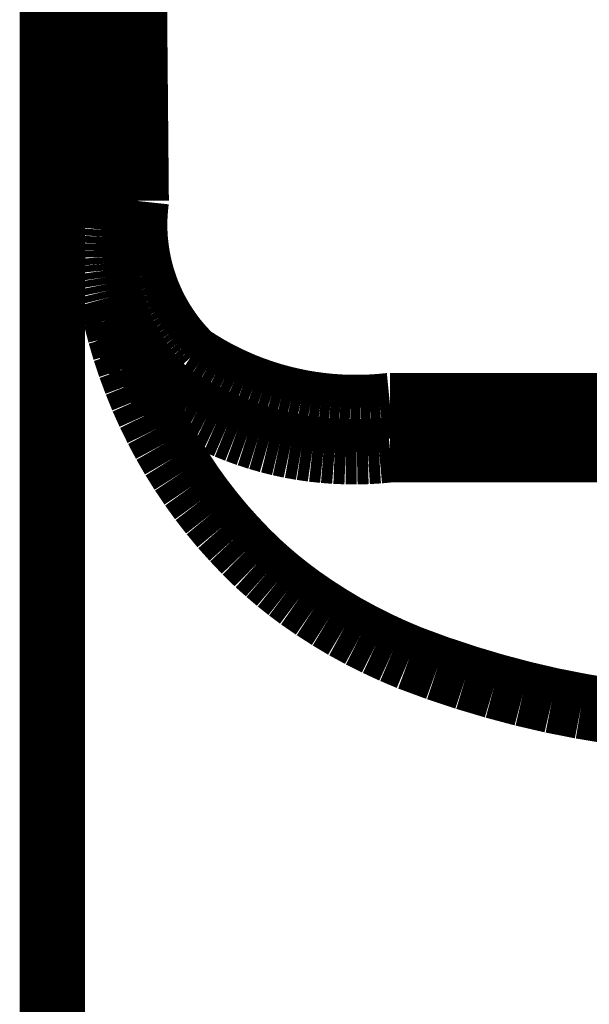
# Model space of a CAD drawing. Extents: x -60 to 482, y -330 to -7.
# Drawn here: x 354 to 355, y -160 to -159 of the extents above; entities that cross this region are included whole.
import ezdxf

# ---------------------------------------------------------------- set-up
doc = ezdxf.new("R2010")
doc.units = 0
doc.layers.add('LAYER_15', color=7, linetype='CONTINUOUS')

# ---------------------------------------------------------------- blocks, each defined once
blk = doc.blocks.new('AIGNBL0F020E09')
at = {"layer": 'LAYER_15', "const_width": 0.1058}
blk.add_lwpolyline([(355.4713, -159.8275), (355.4235, -159.8211)], dxfattribs=at)
blk = doc.blocks.new('AIGNBL0F020E0A')
at = {"layer": 'LAYER_15', "const_width": 0.1058}
blk.add_lwpolyline([(355.4235, -159.8211), (355.376, -159.8132)], dxfattribs=at)
blk = doc.blocks.new('AIGNBL0F020E0B')
at = {"layer": 'LAYER_15', "const_width": 0.1058}
blk.add_lwpolyline([(355.376, -159.8132), (355.3287, -159.8039)], dxfattribs=at)
blk = doc.blocks.new('AIGNBL0F020E0C')
at = {"layer": 'LAYER_15', "const_width": 0.1058}
blk.add_lwpolyline([(355.3287, -159.8039), (355.2818, -159.793)], dxfattribs=at)
blk = doc.blocks.new('AIGNBL0F020E0D')
at = {"layer": 'LAYER_15', "const_width": 0.1058}
blk.add_lwpolyline([(355.2818, -159.793), (355.2352, -159.7806)], dxfattribs=at)
blk = doc.blocks.new('AIGNBL0F020E0E')
at = {"layer": 'LAYER_15', "const_width": 0.1058}
blk.add_lwpolyline([(355.2352, -159.7806), (355.189, -159.7668)], dxfattribs=at)
blk = doc.blocks.new('AIGNBL0F020E0F')
at = {"layer": 'LAYER_15', "const_width": 0.1058}
blk.add_lwpolyline([(355.189, -159.7668), (355.1433, -159.7516)], dxfattribs=at)
blk = doc.blocks.new('AIGNBL0F020E10')
at = {"layer": 'LAYER_15', "const_width": 0.1058}
blk.add_lwpolyline([(355.1433, -159.7516), (355.0981, -159.7349)], dxfattribs=at)
blk = doc.blocks.new('AIGNBL0F020E11')
at = {"layer": 'LAYER_15', "const_width": 0.1058}
blk.add_lwpolyline([(355.0981, -159.7349), (355.0714, -159.7236)], dxfattribs=at)
blk = doc.blocks.new('AIGNBL0F020E12')
at = {"layer": 'LAYER_15', "const_width": 0.1058}
blk.add_lwpolyline([(355.0714, -159.7236), (355.045, -159.7114)], dxfattribs=at)
blk = doc.blocks.new('AIGNBL0F020E13')
at = {"layer": 'LAYER_15', "const_width": 0.1058}
blk.add_lwpolyline([(355.045, -159.7114), (355.0191, -159.6983)], dxfattribs=at)
blk = doc.blocks.new('AIGNBL0F020E14')
at = {"layer": 'LAYER_15', "const_width": 0.1058}
blk.add_lwpolyline([(355.0191, -159.6983), (354.9936, -159.6844)], dxfattribs=at)
blk = doc.blocks.new('AIGNBL0F020E15')
at = {"layer": 'LAYER_15', "const_width": 0.1058}
blk.add_lwpolyline([(354.9936, -159.6844), (354.9687, -159.6695)], dxfattribs=at)
blk = doc.blocks.new('AIGNBL0F020E16')
at = {"layer": 'LAYER_15', "const_width": 0.1058}
blk.add_lwpolyline([(354.9687, -159.6695), (354.9442, -159.6538)], dxfattribs=at)
blk = doc.blocks.new('AIGNBL0F020E17')
at = {"layer": 'LAYER_15', "const_width": 0.1058}
blk.add_lwpolyline([(354.9442, -159.6538), (354.9203, -159.6373)], dxfattribs=at)
blk = doc.blocks.new('AIGNBL0F020E18')
at = {"layer": 'LAYER_15', "const_width": 0.1058}
blk.add_lwpolyline([(354.9203, -159.6373), (354.9027, -159.6241)], dxfattribs=at)
blk = doc.blocks.new('AIGNBL0F020E19')
at = {"layer": 'LAYER_15', "const_width": 0.1058}
blk.add_lwpolyline([(354.9027, -159.6241), (354.8854, -159.6104)], dxfattribs=at)
blk = doc.blocks.new('AIGNBL0F020E1A')
at = {"layer": 'LAYER_15', "const_width": 0.1058}
blk.add_lwpolyline([(354.8854, -159.6104), (354.8686, -159.5961)], dxfattribs=at)
blk = doc.blocks.new('AIGNBL0F020E1B')
at = {"layer": 'LAYER_15', "const_width": 0.1058}
blk.add_lwpolyline([(354.8686, -159.5961), (354.8522, -159.5814)], dxfattribs=at)
blk = doc.blocks.new('AIGNBL0F020E1C')
at = {"layer": 'LAYER_15', "const_width": 0.1058}
blk.add_lwpolyline([(354.8522, -159.5814), (354.8327, -159.5623)], dxfattribs=at)
blk = doc.blocks.new('AIGNBL0F020E1D')
at = {"layer": 'LAYER_15', "const_width": 0.1058}
blk.add_lwpolyline([(354.8327, -159.5623), (354.8139, -159.5425)], dxfattribs=at)
blk = doc.blocks.new('AIGNBL0F020E1E')
at = {"layer": 'LAYER_15', "const_width": 0.1058}
blk.add_lwpolyline([(354.8139, -159.5425), (354.7957, -159.5222)], dxfattribs=at)
blk = doc.blocks.new('AIGNBL0F020E1F')
at = {"layer": 'LAYER_15', "const_width": 0.1058}
blk.add_lwpolyline([(354.7957, -159.5222), (354.7783, -159.5012)], dxfattribs=at)
blk = doc.blocks.new('AIGNBL0F020E20')
at = {"layer": 'LAYER_15', "const_width": 0.1058}
blk.add_lwpolyline([(354.7783, -159.5012), (354.7615, -159.4796)], dxfattribs=at)
blk = doc.blocks.new('AIGNBL0F020E21')
at = {"layer": 'LAYER_15', "const_width": 0.1058}
blk.add_lwpolyline([(354.7615, -159.4796), (354.7455, -159.4575)], dxfattribs=at)
blk = doc.blocks.new('AIGNBL0F020E22')
at = {"layer": 'LAYER_15', "const_width": 0.1058}
blk.add_lwpolyline([(354.7455, -159.4575), (354.7303, -159.4348)], dxfattribs=at)
blk = doc.blocks.new('AIGNBL0F020E23')
at = {"layer": 'LAYER_15', "const_width": 0.1058}
blk.add_lwpolyline([(354.7303, -159.4348), (354.7158, -159.4117)], dxfattribs=at)
blk = doc.blocks.new('AIGNBL0F020E24')
at = {"layer": 'LAYER_15', "const_width": 0.1058}
blk.add_lwpolyline([(354.7158, -159.4117), (354.7021, -159.388)], dxfattribs=at)
blk = doc.blocks.new('AIGNBL0F020E25')
at = {"layer": 'LAYER_15', "const_width": 0.1058}
blk.add_lwpolyline([(354.7021, -159.388), (354.6893, -159.364)], dxfattribs=at)
blk = doc.blocks.new('AIGNBL0F020E26')
at = {"layer": 'LAYER_15', "const_width": 0.1058}
blk.add_lwpolyline([(354.6893, -159.364), (354.6772, -159.3395)], dxfattribs=at)
blk = doc.blocks.new('AIGNBL0F020E27')
at = {"layer": 'LAYER_15', "const_width": 0.1058}
blk.add_lwpolyline([(354.6772, -159.3395), (354.666, -159.3146)], dxfattribs=at)
blk = doc.blocks.new('AIGNBL0F020E28')
at = {"layer": 'LAYER_15', "const_width": 0.1058}
blk.add_lwpolyline([(354.666, -159.3146), (354.6557, -159.2893)], dxfattribs=at)
blk = doc.blocks.new('AIGNBL0F020E29')
at = {"layer": 'LAYER_15', "const_width": 0.1058}
blk.add_lwpolyline([(354.6557, -159.2893), (354.6462, -159.2637)], dxfattribs=at)
blk = doc.blocks.new('AIGNBL0F020E2A')
at = {"layer": 'LAYER_15', "const_width": 0.1058}
blk.add_lwpolyline([(354.6462, -159.2637), (354.6375, -159.2378)], dxfattribs=at)
blk = doc.blocks.new('AIGNBL0F020E2B')
at = {"layer": 'LAYER_15', "const_width": 0.1058}
blk.add_lwpolyline([(354.6375, -159.2378), (354.6298, -159.2116)], dxfattribs=at)
blk = doc.blocks.new('AIGNBL0F020E2C')
at = {"layer": 'LAYER_15', "const_width": 0.1058}
blk.add_lwpolyline([(354.6298, -159.2116), (354.6229, -159.1852)], dxfattribs=at)
blk = doc.blocks.new('AIGNBL0F020E2D')
at = {"layer": 'LAYER_15', "const_width": 0.1058}
blk.add_lwpolyline([(354.6229, -159.1852), (354.6171, -159.1617)], dxfattribs=at)
blk = doc.blocks.new('AIGNBL0F020EE1')
at = {"layer": 'LAYER_15', "const_width": 0.1058}
blk.add_lwpolyline([(354.5201, -161.05), (354.5203, -157.3208)], dxfattribs=at)
blk = doc.blocks.new('AIGNBL0F020F2A')
at = {"layer": 'LAYER_15', "const_width": 0.1058}
blk.add_lwpolyline([(354.6423, -157.5059), (354.6558, -158.9955)], dxfattribs=at)
blk = doc.blocks.new('AIGNBL0F020F2B')
at = {"layer": 'LAYER_15', "const_width": 0.1058}
blk.add_lwpolyline([(354.6558, -158.9955), (354.6547, -159.0057)], dxfattribs=at)
blk = doc.blocks.new('AIGNBL0F020F2C')
at = {"layer": 'LAYER_15', "const_width": 0.1058}
blk.add_lwpolyline([(354.6547, -159.0057), (354.6539, -159.016)], dxfattribs=at)
blk = doc.blocks.new('AIGNBL0F020F2D')
at = {"layer": 'LAYER_15', "const_width": 0.1058}
blk.add_lwpolyline([(354.6539, -159.016), (354.6534, -159.0262)], dxfattribs=at)
blk = doc.blocks.new('AIGNBL0F020F2E')
at = {"layer": 'LAYER_15', "const_width": 0.1058}
blk.add_lwpolyline([(354.6534, -159.0262), (354.6533, -159.0365)], dxfattribs=at)
blk = doc.blocks.new('AIGNBL0F020F2F')
at = {"layer": 'LAYER_15', "const_width": 0.1058}
blk.add_lwpolyline([(354.6533, -159.0365), (354.6536, -159.0468)], dxfattribs=at)
blk = doc.blocks.new('AIGNBL0F020F30')
at = {"layer": 'LAYER_15', "const_width": 0.1058}
blk.add_lwpolyline([(354.6536, -159.0468), (354.6542, -159.0571)], dxfattribs=at)
blk = doc.blocks.new('AIGNBL0F020F31')
at = {"layer": 'LAYER_15', "const_width": 0.1058}
blk.add_lwpolyline([(354.6542, -159.0571), (354.6552, -159.0673)], dxfattribs=at)
blk = doc.blocks.new('AIGNBL0F020F32')
at = {"layer": 'LAYER_15', "const_width": 0.1058}
blk.add_lwpolyline([(354.6552, -159.0673), (354.6565, -159.0775)], dxfattribs=at)
blk = doc.blocks.new('AIGNBL0F020F33')
at = {"layer": 'LAYER_15', "const_width": 0.1058}
blk.add_lwpolyline([(354.6565, -159.0775), (354.6582, -159.0877)], dxfattribs=at)
blk = doc.blocks.new('AIGNBL0F020F34')
at = {"layer": 'LAYER_15', "const_width": 0.1058}
blk.add_lwpolyline([(354.6582, -159.0877), (354.6602, -159.0978)], dxfattribs=at)
blk = doc.blocks.new('AIGNBL0F020F35')
at = {"layer": 'LAYER_15', "const_width": 0.1058}
blk.add_lwpolyline([(354.6602, -159.0978), (354.6625, -159.1078)], dxfattribs=at)
blk = doc.blocks.new('AIGNBL0F020F36')
at = {"layer": 'LAYER_15', "const_width": 0.1058}
blk.add_lwpolyline([(354.6625, -159.1078), (354.6652, -159.1177)], dxfattribs=at)
blk = doc.blocks.new('AIGNBL0F020F37')
at = {"layer": 'LAYER_15', "const_width": 0.1058}
blk.add_lwpolyline([(354.6652, -159.1177), (354.6683, -159.1275)], dxfattribs=at)
blk = doc.blocks.new('AIGNBL0F020F38')
at = {"layer": 'LAYER_15', "const_width": 0.1058}
blk.add_lwpolyline([(354.6683, -159.1275), (354.6716, -159.1372)], dxfattribs=at)
blk = doc.blocks.new('AIGNBL0F020F39')
at = {"layer": 'LAYER_15', "const_width": 0.1058}
blk.add_lwpolyline([(354.6716, -159.1372), (354.6753, -159.1468)], dxfattribs=at)
blk = doc.blocks.new('AIGNBL0F020F3A')
at = {"layer": 'LAYER_15', "const_width": 0.1058}
blk.add_lwpolyline([(354.6753, -159.1468), (354.6794, -159.1563)], dxfattribs=at)
blk = doc.blocks.new('AIGNBL0F020F3B')
at = {"layer": 'LAYER_15', "const_width": 0.1058}
blk.add_lwpolyline([(354.6794, -159.1563), (354.6837, -159.1656)], dxfattribs=at)
blk = doc.blocks.new('AIGNBL0F020F3C')
at = {"layer": 'LAYER_15', "const_width": 0.1058}
blk.add_lwpolyline([(354.6837, -159.1656), (354.6884, -159.1748)], dxfattribs=at)
blk = doc.blocks.new('AIGNBL0F020F3D')
at = {"layer": 'LAYER_15', "const_width": 0.1058}
blk.add_lwpolyline([(354.6884, -159.1748), (354.6934, -159.1838)], dxfattribs=at)
blk = doc.blocks.new('AIGNBL0F020F3E')
at = {"layer": 'LAYER_15', "const_width": 0.1058}
blk.add_lwpolyline([(354.6934, -159.1838), (354.6987, -159.1926)], dxfattribs=at)
blk = doc.blocks.new('AIGNBL0F020F3F')
at = {"layer": 'LAYER_15', "const_width": 0.1058}
blk.add_lwpolyline([(354.6987, -159.1926), (354.7043, -159.2012)], dxfattribs=at)
blk = doc.blocks.new('AIGNBL0F020F40')
at = {"layer": 'LAYER_15', "const_width": 0.1058}
blk.add_lwpolyline([(354.7043, -159.2012), (354.7102, -159.2097)], dxfattribs=at)
blk = doc.blocks.new('AIGNBL0F020F41')
at = {"layer": 'LAYER_15', "const_width": 0.1058}
blk.add_lwpolyline([(354.7102, -159.2097), (354.7163, -159.2179)], dxfattribs=at)
blk = doc.blocks.new('AIGNBL0F020F42')
at = {"layer": 'LAYER_15', "const_width": 0.1058}
blk.add_lwpolyline([(354.7163, -159.2179), (354.7228, -159.2259)], dxfattribs=at)
blk = doc.blocks.new('AIGNBL0F020F43')
at = {"layer": 'LAYER_15', "const_width": 0.1058}
blk.add_lwpolyline([(354.7228, -159.2259), (354.7295, -159.2337)], dxfattribs=at)
blk = doc.blocks.new('AIGNBL0F020F44')
at = {"layer": 'LAYER_15', "const_width": 0.1058}
blk.add_lwpolyline([(354.7295, -159.2337), (354.7365, -159.2412)], dxfattribs=at)
blk = doc.blocks.new('AIGNBL0F020F45')
at = {"layer": 'LAYER_15', "const_width": 0.1058}
blk.add_lwpolyline([(354.7365, -159.2412), (354.7437, -159.2486)], dxfattribs=at)
blk = doc.blocks.new('AIGNBL0F020F46')
at = {"layer": 'LAYER_15', "const_width": 0.1058}
blk.add_lwpolyline([(354.7437, -159.2486), (354.7573, -159.2573)], dxfattribs=at)
blk = doc.blocks.new('AIGNBL0F020F47')
at = {"layer": 'LAYER_15', "const_width": 0.1058}
blk.add_lwpolyline([(354.7573, -159.2573), (354.7711, -159.2656)], dxfattribs=at)
blk = doc.blocks.new('AIGNBL0F020F48')
at = {"layer": 'LAYER_15', "const_width": 0.1058}
blk.add_lwpolyline([(354.7711, -159.2656), (354.7853, -159.2735)], dxfattribs=at)
blk = doc.blocks.new('AIGNBL0F020F49')
at = {"layer": 'LAYER_15', "const_width": 0.1058}
blk.add_lwpolyline([(354.7853, -159.2735), (354.7997, -159.2808)], dxfattribs=at)
blk = doc.blocks.new('AIGNBL0F020F4A')
at = {"layer": 'LAYER_15', "const_width": 0.1058}
blk.add_lwpolyline([(354.7997, -159.2808), (354.8143, -159.2877)], dxfattribs=at)
blk = doc.blocks.new('AIGNBL0F020F4B')
at = {"layer": 'LAYER_15', "const_width": 0.1058}
blk.add_lwpolyline([(354.8143, -159.2877), (354.8291, -159.2941)], dxfattribs=at)
blk = doc.blocks.new('AIGNBL0F020F4C')
at = {"layer": 'LAYER_15', "const_width": 0.1058}
blk.add_lwpolyline([(354.8291, -159.2941), (354.8442, -159.3)], dxfattribs=at)
blk = doc.blocks.new('AIGNBL0F020F4D')
at = {"layer": 'LAYER_15', "const_width": 0.1058}
blk.add_lwpolyline([(354.8442, -159.3), (354.8594, -159.3053)], dxfattribs=at)
blk = doc.blocks.new('AIGNBL0F020F4E')
at = {"layer": 'LAYER_15', "const_width": 0.1058}
blk.add_lwpolyline([(354.8594, -159.3053), (354.8748, -159.3102)], dxfattribs=at)
blk = doc.blocks.new('AIGNBL0F020F4F')
at = {"layer": 'LAYER_15', "const_width": 0.1058}
blk.add_lwpolyline([(354.8748, -159.3102), (354.8904, -159.3145)], dxfattribs=at)
blk = doc.blocks.new('AIGNBL0F020F50')
at = {"layer": 'LAYER_15', "const_width": 0.1058}
blk.add_lwpolyline([(354.8904, -159.3145), (354.9061, -159.3183)], dxfattribs=at)
blk = doc.blocks.new('AIGNBL0F020F51')
at = {"layer": 'LAYER_15', "const_width": 0.1058}
blk.add_lwpolyline([(354.9061, -159.3183), (354.9219, -159.3216)], dxfattribs=at)
blk = doc.blocks.new('AIGNBL0F020F52')
at = {"layer": 'LAYER_15', "const_width": 0.1058}
blk.add_lwpolyline([(354.9219, -159.3216), (354.9378, -159.3243)], dxfattribs=at)
blk = doc.blocks.new('AIGNBL0F020F53')
at = {"layer": 'LAYER_15', "const_width": 0.1058}
blk.add_lwpolyline([(354.9378, -159.3243), (354.9538, -159.3265)], dxfattribs=at)
blk = doc.blocks.new('AIGNBL0F020F54')
at = {"layer": 'LAYER_15', "const_width": 0.1058}
blk.add_lwpolyline([(354.9538, -159.3265), (354.9699, -159.3282)], dxfattribs=at)
blk = doc.blocks.new('AIGNBL0F020F55')
at = {"layer": 'LAYER_15', "const_width": 0.1058}
blk.add_lwpolyline([(354.9699, -159.3282), (354.986, -159.3293)], dxfattribs=at)
blk = doc.blocks.new('AIGNBL0F020F56')
at = {"layer": 'LAYER_15', "const_width": 0.1058}
blk.add_lwpolyline([(354.986, -159.3293), (355.0022, -159.3299)], dxfattribs=at)
blk = doc.blocks.new('AIGNBL0F020F57')
at = {"layer": 'LAYER_15', "const_width": 0.1058}
blk.add_lwpolyline([(355.0022, -159.3299), (355.0183, -159.3299)], dxfattribs=at)
blk = doc.blocks.new('AIGNBL0F020F58')
at = {"layer": 'LAYER_15', "const_width": 0.1058}
blk.add_lwpolyline([(355.0183, -159.3299), (355.0345, -159.3294)], dxfattribs=at)
blk = doc.blocks.new('AIGNBL0F020F59')
at = {"layer": 'LAYER_15', "const_width": 0.1058}
blk.add_lwpolyline([(355.0345, -159.3294), (355.0506, -159.3284)], dxfattribs=at)
blk = doc.blocks.new('AIGNBL0F020F5A')
at = {"layer": 'LAYER_15', "const_width": 0.1058}
blk.add_lwpolyline([(355.0506, -159.3284), (355.0667, -159.3268)], dxfattribs=at)
blk = doc.blocks.new('AIGNBL0F020F5B')
at = {"layer": 'LAYER_15', "const_width": 0.1058}
blk.add_lwpolyline([(355.0667, -159.3268), (358.3927, -159.3268)], dxfattribs=at)
blk = doc.blocks.new('AIGNBL0F020FC8')
at = {"layer": 'LAYER_15', "const_width": 0.1058}
blk.add_lwpolyline([(354.5911, -157.4719), (354.6062, -159.0317)], dxfattribs=at)
blk = doc.blocks.new('AIGNBL0F020FC9')
at = {"layer": 'LAYER_15', "const_width": 0.1058}
blk.add_lwpolyline([(354.6062, -159.0317), (354.6051, -159.0426)], dxfattribs=at)
blk = doc.blocks.new('AIGNBL0F020FCA')
at = {"layer": 'LAYER_15', "const_width": 0.1058}
blk.add_lwpolyline([(354.6051, -159.0426), (354.6044, -159.0535)], dxfattribs=at)
blk = doc.blocks.new('AIGNBL0F020FCB')
at = {"layer": 'LAYER_15', "const_width": 0.1058}
blk.add_lwpolyline([(354.6044, -159.0535), (354.604, -159.0645)], dxfattribs=at)
blk = doc.blocks.new('AIGNBL0F020FCC')
at = {"layer": 'LAYER_15', "const_width": 0.1058}
blk.add_lwpolyline([(354.604, -159.0645), (354.604, -159.0754)], dxfattribs=at)
blk = doc.blocks.new('AIGNBL0F020FCD')
at = {"layer": 'LAYER_15', "const_width": 0.1058}
blk.add_lwpolyline([(354.604, -159.0754), (354.6043, -159.0864)], dxfattribs=at)
blk = doc.blocks.new('AIGNBL0F020FCE')
at = {"layer": 'LAYER_15', "const_width": 0.1058}
blk.add_lwpolyline([(354.6043, -159.0864), (354.6051, -159.0973)], dxfattribs=at)
blk = doc.blocks.new('AIGNBL0F020FCF')
at = {"layer": 'LAYER_15', "const_width": 0.1058}
blk.add_lwpolyline([(354.6051, -159.0973), (354.6061, -159.1082)], dxfattribs=at)
blk = doc.blocks.new('AIGNBL0F020FD0')
at = {"layer": 'LAYER_15', "const_width": 0.1058}
blk.add_lwpolyline([(354.6061, -159.1082), (354.6076, -159.119)], dxfattribs=at)
blk = doc.blocks.new('AIGNBL0F020FD1')
at = {"layer": 'LAYER_15', "const_width": 0.1058}
blk.add_lwpolyline([(354.6076, -159.119), (354.6094, -159.1298)], dxfattribs=at)
blk = doc.blocks.new('AIGNBL0F020FD2')
at = {"layer": 'LAYER_15', "const_width": 0.1058}
blk.add_lwpolyline([(354.6094, -159.1298), (354.6116, -159.1405)], dxfattribs=at)
blk = doc.blocks.new('AIGNBL0F020FD3')
at = {"layer": 'LAYER_15', "const_width": 0.1058}
blk.add_lwpolyline([(354.6116, -159.1405), (354.6142, -159.1512)], dxfattribs=at)
blk = doc.blocks.new('AIGNBL0F020FD4')
at = {"layer": 'LAYER_15', "const_width": 0.1058}
blk.add_lwpolyline([(354.6142, -159.1512), (354.6171, -159.1617)], dxfattribs=at)
blk = doc.blocks.new('AIGNBL0F020FD5')
at = {"layer": 'LAYER_15', "const_width": 0.1058}
blk.add_lwpolyline([(354.6171, -159.1617), (354.6203, -159.1722)], dxfattribs=at)
blk = doc.blocks.new('AIGNBL0F020FD6')
at = {"layer": 'LAYER_15', "const_width": 0.1058}
blk.add_lwpolyline([(354.6203, -159.1722), (354.624, -159.1825)], dxfattribs=at)
blk = doc.blocks.new('AIGNBL0F020FD7')
at = {"layer": 'LAYER_15', "const_width": 0.1058}
blk.add_lwpolyline([(354.624, -159.1825), (354.6279, -159.1927)], dxfattribs=at)
blk = doc.blocks.new('AIGNBL0F020FD8')
at = {"layer": 'LAYER_15', "const_width": 0.1058}
blk.add_lwpolyline([(354.6279, -159.1927), (354.6322, -159.2028)], dxfattribs=at)
blk = doc.blocks.new('AIGNBL0F020FD9')
at = {"layer": 'LAYER_15', "const_width": 0.1058}
blk.add_lwpolyline([(354.6322, -159.2028), (354.6369, -159.2127)], dxfattribs=at)
blk = doc.blocks.new('AIGNBL0F020FDA')
at = {"layer": 'LAYER_15', "const_width": 0.1058}
blk.add_lwpolyline([(354.6369, -159.2127), (354.6418, -159.2225)], dxfattribs=at)
blk = doc.blocks.new('AIGNBL0F020FDB')
at = {"layer": 'LAYER_15', "const_width": 0.1058}
blk.add_lwpolyline([(354.6418, -159.2225), (354.6471, -159.232)], dxfattribs=at)
blk = doc.blocks.new('AIGNBL0F020FDC')
at = {"layer": 'LAYER_15', "const_width": 0.1058}
blk.add_lwpolyline([(354.6471, -159.232), (354.6527, -159.2414)], dxfattribs=at)
blk = doc.blocks.new('AIGNBL0F020FDD')
at = {"layer": 'LAYER_15', "const_width": 0.1058}
blk.add_lwpolyline([(354.6527, -159.2414), (354.6587, -159.2506)], dxfattribs=at)
blk = doc.blocks.new('AIGNBL0F020FDE')
at = {"layer": 'LAYER_15', "const_width": 0.1058}
blk.add_lwpolyline([(354.6587, -159.2506), (354.6649, -159.2596)], dxfattribs=at)
blk = doc.blocks.new('AIGNBL0F020FDF')
at = {"layer": 'LAYER_15', "const_width": 0.1058}
blk.add_lwpolyline([(354.6649, -159.2596), (354.6714, -159.2684)], dxfattribs=at)
blk = doc.blocks.new('AIGNBL0F020FE0')
at = {"layer": 'LAYER_15', "const_width": 0.1058}
blk.add_lwpolyline([(354.6714, -159.2684), (354.6783, -159.277)], dxfattribs=at)
blk = doc.blocks.new('AIGNBL0F020FE1')
at = {"layer": 'LAYER_15', "const_width": 0.1058}
blk.add_lwpolyline([(354.6783, -159.277), (354.6854, -159.2853)], dxfattribs=at)
blk = doc.blocks.new('AIGNBL0F020FE2')
at = {"layer": 'LAYER_15', "const_width": 0.1058}
blk.add_lwpolyline([(354.6854, -159.2853), (354.6928, -159.2934)], dxfattribs=at)
blk = doc.blocks.new('AIGNBL0F020FE3')
at = {"layer": 'LAYER_15', "const_width": 0.1058}
blk.add_lwpolyline([(354.6928, -159.2934), (354.7004, -159.3012)], dxfattribs=at)
blk = doc.blocks.new('AIGNBL0F020FE4')
at = {"layer": 'LAYER_15', "const_width": 0.1058}
blk.add_lwpolyline([(354.7004, -159.3012), (354.7083, -159.3087)], dxfattribs=at)
blk = doc.blocks.new('AIGNBL0F020FE5')
at = {"layer": 'LAYER_15', "const_width": 0.1058}
blk.add_lwpolyline([(354.7083, -159.3087), (354.7233, -159.3186)], dxfattribs=at)
blk = doc.blocks.new('AIGNBL0F020FE6')
at = {"layer": 'LAYER_15', "const_width": 0.1058}
blk.add_lwpolyline([(354.7233, -159.3186), (354.7386, -159.328)], dxfattribs=at)
blk = doc.blocks.new('AIGNBL0F020FE7')
at = {"layer": 'LAYER_15', "const_width": 0.1058}
blk.add_lwpolyline([(354.7386, -159.328), (354.7543, -159.3369)], dxfattribs=at)
blk = doc.blocks.new('AIGNBL0F020FE8')
at = {"layer": 'LAYER_15', "const_width": 0.1058}
blk.add_lwpolyline([(354.7543, -159.3369), (354.7702, -159.3452)], dxfattribs=at)
blk = doc.blocks.new('AIGNBL0F020FE9')
at = {"layer": 'LAYER_15', "const_width": 0.1058}
blk.add_lwpolyline([(354.7702, -159.3452), (354.7864, -159.353)], dxfattribs=at)
blk = doc.blocks.new('AIGNBL0F020FEA')
at = {"layer": 'LAYER_15', "const_width": 0.1058}
blk.add_lwpolyline([(354.7864, -159.353), (354.8028, -159.3602)], dxfattribs=at)
blk = doc.blocks.new('AIGNBL0F020FEB')
at = {"layer": 'LAYER_15', "const_width": 0.1058}
blk.add_lwpolyline([(354.8028, -159.3602), (354.8195, -159.3669)], dxfattribs=at)
blk = doc.blocks.new('AIGNBL0F020FEC')
at = {"layer": 'LAYER_15', "const_width": 0.1058}
blk.add_lwpolyline([(354.8195, -159.3669), (354.8364, -159.373)], dxfattribs=at)
blk = doc.blocks.new('AIGNBL0F020FED')
at = {"layer": 'LAYER_15', "const_width": 0.1058}
blk.add_lwpolyline([(354.8364, -159.373), (354.8535, -159.3785)], dxfattribs=at)
blk = doc.blocks.new('AIGNBL0F020FEE')
at = {"layer": 'LAYER_15', "const_width": 0.1058}
blk.add_lwpolyline([(354.8535, -159.3785), (354.8707, -159.3835)], dxfattribs=at)
blk = doc.blocks.new('AIGNBL0F020FEF')
at = {"layer": 'LAYER_15', "const_width": 0.1058}
blk.add_lwpolyline([(354.8707, -159.3835), (354.8882, -159.3878)], dxfattribs=at)
blk = doc.blocks.new('AIGNBL0F020FF0')
at = {"layer": 'LAYER_15', "const_width": 0.1058}
blk.add_lwpolyline([(354.8882, -159.3878), (354.9057, -159.3916)], dxfattribs=at)
blk = doc.blocks.new('AIGNBL0F020FF1')
at = {"layer": 'LAYER_15', "const_width": 0.1058}
blk.add_lwpolyline([(354.9057, -159.3916), (354.9234, -159.3947)], dxfattribs=at)
blk = doc.blocks.new('AIGNBL0F020FF2')
at = {"layer": 'LAYER_15', "const_width": 0.1058}
blk.add_lwpolyline([(354.9234, -159.3947), (354.9412, -159.3973)], dxfattribs=at)
blk = doc.blocks.new('AIGNBL0F020FF3')
at = {"layer": 'LAYER_15', "const_width": 0.1058}
blk.add_lwpolyline([(354.9412, -159.3973), (354.959, -159.3992)], dxfattribs=at)
blk = doc.blocks.new('AIGNBL0F020FF4')
at = {"layer": 'LAYER_15', "const_width": 0.1058}
blk.add_lwpolyline([(354.959, -159.3992), (354.977, -159.4006)], dxfattribs=at)
blk = doc.blocks.new('AIGNBL0F020FF5')
at = {"layer": 'LAYER_15', "const_width": 0.1058}
blk.add_lwpolyline([(354.977, -159.4006), (354.9949, -159.4013)], dxfattribs=at)
blk = doc.blocks.new('AIGNBL0F020FF6')
at = {"layer": 'LAYER_15', "const_width": 0.1058}
blk.add_lwpolyline([(354.9949, -159.4013), (355.0129, -159.4014)], dxfattribs=at)
blk = doc.blocks.new('AIGNBL0F020FF7')
at = {"layer": 'LAYER_15', "const_width": 0.1058}
blk.add_lwpolyline([(355.0129, -159.4014), (355.0308, -159.401)], dxfattribs=at)
blk = doc.blocks.new('AIGNBL0F020FF8')
at = {"layer": 'LAYER_15', "const_width": 0.1058}
blk.add_lwpolyline([(355.0308, -159.401), (355.0487, -159.3999)], dxfattribs=at)
blk = doc.blocks.new('AIGNBL0F020FF9')
at = {"layer": 'LAYER_15', "const_width": 0.1058}
blk.add_lwpolyline([(355.0487, -159.3999), (355.0666, -159.3982)], dxfattribs=at)
blk = doc.blocks.new('AIGNBL0F020FFA')
at = {"layer": 'LAYER_15', "const_width": 0.1058}
blk.add_lwpolyline([(355.0666, -159.3982), (358.3927, -159.3982)], dxfattribs=at)
blk = doc.blocks.new('AIGNBL0F010D0C')
at = {"layer": 'LAYER_15'}
for name in ['AIGNBL0F020EE1', 'AIGNBL0F020FC8', 'AIGNBL0F020F2A', 'AIGNBL0F020F2C', 'AIGNBL0F020F2B', 'AIGNBL0F020F2D', 'AIGNBL0F020FC9', 'AIGNBL0F020F2E', 'AIGNBL0F020F2F', 'AIGNBL0F020FCB', 'AIGNBL0F020FCA', 'AIGNBL0F020F30', 'AIGNBL0F020FCC', 'AIGNBL0F020F31', 'AIGNBL0F020F32', 'AIGNBL0F020FCD', 'AIGNBL0F020F33', 'AIGNBL0F020FCE', 'AIGNBL0F020FCF', 'AIGNBL0F020F34', 'AIGNBL0F020F35', 'AIGNBL0F020FD0', 'AIGNBL0F020F36', 'AIGNBL0F020FD1', 'AIGNBL0F020FD2', 'AIGNBL0F020F37', 'AIGNBL0F020F38', 'AIGNBL0F020FD3', 'AIGNBL0F020F39', 'AIGNBL0F020F3A', 'AIGNBL0F020FD4', 'AIGNBL0F020E2D', 'AIGNBL0F020FD5', 'AIGNBL0F020F3B', 'AIGNBL0F020FD6', 'AIGNBL0F020F3C', 'AIGNBL0F020F3D', 'AIGNBL0F020E2C', 'AIGNBL0F020FD7', 'AIGNBL0F020FD8', 'AIGNBL0F020F3E', 'AIGNBL0F020F3F', 'AIGNBL0F020E2B', 'AIGNBL0F020FD9', 'AIGNBL0F020FDA', 'AIGNBL0F020F40', 'AIGNBL0F020F41', 'AIGNBL0F020FDB', 'AIGNBL0F020F42', 'AIGNBL0F020F43', 'AIGNBL0F020E2A', 'AIGNBL0F020FDC', 'AIGNBL0F020FDD', 'AIGNBL0F020F44', 'AIGNBL0F020F45', 'AIGNBL0F020FDE', 'AIGNBL0F020FDF', 'AIGNBL0F020F46', 'AIGNBL0F020F47', 'AIGNBL0F020E29', 'AIGNBL0F020FE0', 'AIGNBL0F020F48', 'AIGNBL0F020F49', 'AIGNBL0F020E28', 'AIGNBL0F020FE1', 'AIGNBL0F020FE2', 'AIGNBL0F020F4A', 'AIGNBL0F020F4B', 'AIGNBL0F020FE3', 'AIGNBL0F020FE4', 'AIGNBL0F020FE5', 'AIGNBL0F020F4C', 'AIGNBL0F020F4D', 'AIGNBL0F020F4E', 'AIGNBL0F020E27', 'AIGNBL0F020FE6', 'AIGNBL0F020F4F', 'AIGNBL0F020F50', 'AIGNBL0F020F51', 'AIGNBL0F020F52', 'AIGNBL0F020F53', 'AIGNBL0F020E26', 'AIGNBL0F020FE7', 'AIGNBL0F020FE8', 'AIGNBL0F020F54', 'AIGNBL0F020F55', 'AIGNBL0F020F56', 'AIGNBL0F020F57', 'AIGNBL0F020F58', 'AIGNBL0F020F59', 'AIGNBL0F020F5A', 'AIGNBL0F020F5B', 'AIGNBL0F020FE9', 'AIGNBL0F020FEA', 'AIGNBL0F020E25', 'AIGNBL0F020FEB', 'AIGNBL0F020FEC', 'AIGNBL0F020E24', 'AIGNBL0F020FED', 'AIGNBL0F020FEE', 'AIGNBL0F020FEF', 'AIGNBL0F020FF0', 'AIGNBL0F020FF1', 'AIGNBL0F020FF2', 'AIGNBL0F020FF3', 'AIGNBL0F020FF4', 'AIGNBL0F020FF5', 'AIGNBL0F020FF6', 'AIGNBL0F020FF7', 'AIGNBL0F020FF8', 'AIGNBL0F020FF9', 'AIGNBL0F020FFA', 'AIGNBL0F020E23', 'AIGNBL0F020E22', 'AIGNBL0F020E21', 'AIGNBL0F020E20', 'AIGNBL0F020E1F', 'AIGNBL0F020E1E', 'AIGNBL0F020E1D', 'AIGNBL0F020E1C', 'AIGNBL0F020E1B', 'AIGNBL0F020E1A', 'AIGNBL0F020E19', 'AIGNBL0F020E18', 'AIGNBL0F020E17', 'AIGNBL0F020E16', 'AIGNBL0F020E15', 'AIGNBL0F020E14', 'AIGNBL0F020E13', 'AIGNBL0F020E12', 'AIGNBL0F020E11', 'AIGNBL0F020E10', 'AIGNBL0F020E0F', 'AIGNBL0F020E0E', 'AIGNBL0F020E0D', 'AIGNBL0F020E0C', 'AIGNBL0F020E0B', 'AIGNBL0F020E0A', 'AIGNBL0F020E09']:
    blk.add_blockref(name, (0, 0), dxfattribs=at)

msp = doc.modelspace()

# ---------------------------------------------------------------- block references
at = {"layer": 'LAYER_15'}
msp.add_blockref('AIGNBL0F010D0C', (0, 0), dxfattribs=at)

doc.saveas('drawing.dxf')
